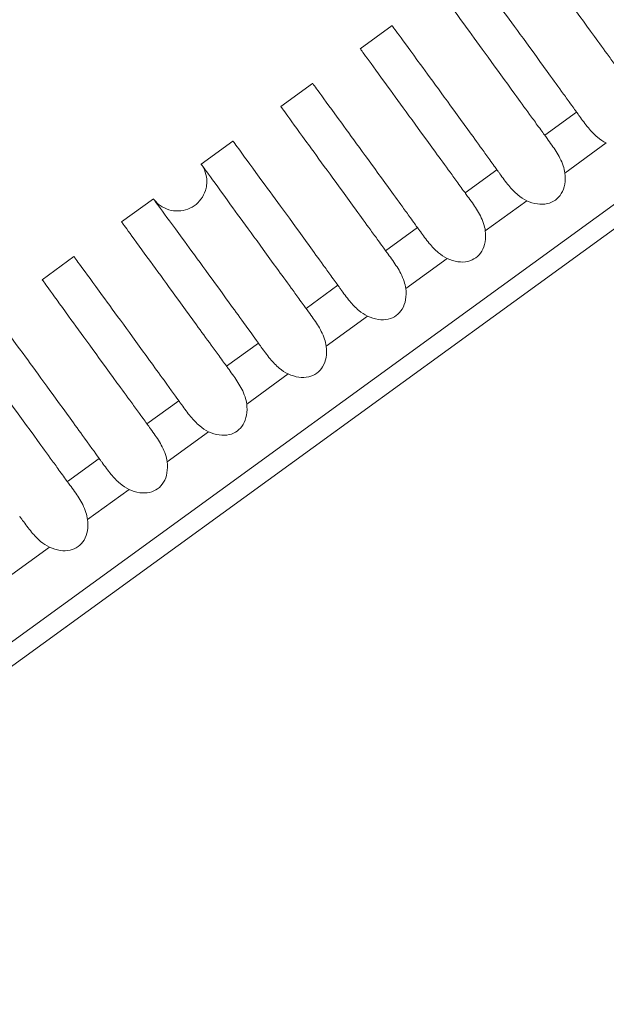
# Model space of a CAD drawing. Units: millimetres. Extents: x 164 to 245, y 12 to 769.
# Drawn here: x 197 to 200, y 69 to 74 of the extents above; entities that cross this region are included whole.
import ezdxf

# ---------------------------------------------------------------- set-up
doc = ezdxf.new("R2010")
doc.units = ezdxf.units.MM
doc.styles.add('BLAIR ITC', font='txt', dxfattribs={"height": 10})
doc.dimstyles.new('BLAIR ITC', dxfattribs={"dimtxt": 10, "dimasz": 10, "dimexe": 5, "dimexo": 2.5, "dimgap": 3, "dimtad": 0, "dimdec": 0, "dimdsep": 46, "dimtxsty": 'BLAIR ITC', "dimcen": 0.09, "dimclrd": 8, "dimclre": 8, "dimclrt": 256, "dimadec": 0, "dimazin": 0, "dimtfac": 1, "dimtdec": 0, "dimtmove": 0, "dimatfit": 3, "dimfxl": 1, "dimtfill": 1, "dimtolj": 1, "dimtzin": 0, "dimarcsym": 0})

# ---------------------------------------------------------------- blocks, each defined once
blk = doc.blocks.new('*D14')
at = {"color": 8, "lineweight": -2, "transparency": 16777216}
for p, q in [((193.8025, 67.6543), (193.8025, 13.9578)), ((244.7761, 67.6377), (244.7761, 13.9578)), ((203.8025, 18.9578), (208.6374, 18.9578)), ((234.7761, 18.9578), (229.9412, 18.9578))]:
    blk.add_line(p, q, dxfattribs=at)
at = {"color": 8, "transparency": 16777216}
for points in [[(203.8025, 20.6245), (203.8025, 17.2911), (193.8025, 18.9578)], [(234.7761, 20.6245), (234.7761, 17.2911), (244.7761, 18.9578)]]:
    blk.add_solid(points, dxfattribs=at)
at = {"layer": 'Defpoints', "color": 0, "transparency": 16777216}
for p in [(193.8025, 70.1543), (244.7761, 70.1377), (193.8025, 18.9578)]:
    blk.add_point(p, dxfattribs=at)
at = {"transparency": 16777216, "insert": (219.2893, 18.9578), "char_height": 10, "attachment_point": 5, "style": 'BLAIR ITC', "bg_fill": 3, "box_fill_scale": 1.1, "bg_fill_color": 256, "bg_fill_true_color": 13158600, "bg_fill_transparency": 0}
blk.add_mtext('\\A1;51', dxfattribs=at)
blk = doc.blocks.new('*D15')
at = {"color": 8, "lineweight": -2, "transparency": 16777216}
for p, q in [((170.6528, 98.7201), (170.6528, 108.7201)), ((216.7862, 88.7201), (165.6528, 88.7201)), ((170.6528, 88.7201), (170.6528, 78.4188)), ((170.6528, 40.2114), (170.6528, 50.5127)), ((201.2231, 40.2114), (165.6528, 40.2114)), ((170.6528, 30.2114), (170.6528, 20.2114))]:
    blk.add_line(p, q, dxfattribs=at)
at = {"color": 8, "transparency": 16777216}
for points in [[(168.9861, 98.7201), (172.3194, 98.7201), (170.6528, 88.7201)], [(168.9861, 30.2114), (172.3194, 30.2114), (170.6528, 40.2114)]]:
    blk.add_solid(points, dxfattribs=at)
at = {"layer": 'Defpoints', "color": 0, "transparency": 16777216}
for p in [(170.6528, 88.7201), (219.2862, 88.7201), (203.7231, 40.2114)]:
    blk.add_point(p, dxfattribs=at)
at = {"transparency": 16777216, "insert": (170.6528, 64.4657), "char_height": 10, "attachment_point": 5, "rotation": 90, "style": 'BLAIR ITC', "bg_fill": 3, "box_fill_scale": 1.1, "bg_fill_color": 256, "bg_fill_true_color": 13158600, "bg_fill_transparency": 0}
blk.add_mtext('\\A1;49', dxfattribs=at)

msp = doc.modelspace()

# ---------------------------------------------------------------- linework, layer by layer
at = {"lineweight": 0, "extrusion": (0, 1, -2.22045e-16)}
for p, q in [((195.3955, 69.7004), (219.2894, 87.0604)), ((219.2894, 86.9368), (195.513, 69.6622)), ((198.9553, 74.0172), (199.1171, 74.1348)), ((199.1171, 74.1348), (199.1171, 74.1348)), ((198.5507, 73.7234), (198.7126, 73.8409)), ((198.7126, 73.8409), (198.7126, 73.8409)), ((200.0549, 73.6949), (199.893, 73.5772)), ((198.1462, 73.4295), (198.308, 73.547)), ((198.308, 73.547), (198.308, 73.547)), ((199.9956, 73.3846), (200.2063, 73.5377)), ((199.6504, 73.401), (199.4885, 73.2833)), ((197.7417, 73.1356), (197.9035, 73.2531)), ((197.9035, 73.2531), (197.9035, 73.2531)), ((199.5911, 73.0907), (199.8018, 73.2438)), ((199.2459, 73.1071), (199.084, 72.9894)), ((197.3372, 72.8417), (197.499, 72.9592)), ((197.499, 72.9592), (197.499, 72.9592)), ((199.1866, 72.7968), (199.3973, 72.9499)), ((198.8414, 72.8132), (198.6795, 72.6956)), ((198.7821, 72.5029), (198.9928, 72.656)), ((198.4369, 72.5193), (198.2749, 72.4017)), ((198.3776, 72.209), (198.5883, 72.3621)), ((198.0324, 72.2254), (197.8704, 72.1078)), ((197.9731, 71.9151), (198.1838, 72.0682)), ((197.6279, 71.9315), (197.4659, 71.8139)), ((197.5686, 71.6212), (197.7793, 71.7743)), ((197.164, 71.3273), (197.3748, 71.4804))]:
    msp.add_line(p, q, dxfattribs=at)
at = {"lineweight": 0}
for points, knots in [([(199.9261, 74.7226), (199.9261, 74.7226), (199.9711, 74.6608), (200.1246, 74.4508), (200.2072, 74.3377), (200.3327, 74.1641), (200.3574, 74.1301), (200.3958, 74.0769), (200.4088, 74.0589), (200.4399, 74.0159), (200.4537, 73.9967), (200.4594, 73.9888)], [-0.0823361, -0.0823361, -0.0823361, -0.0823361, -0.04109713, -0.04109713, -0.01366759, -0.01366759, -0.00733374, -0.00733374, -0.00420673, -0.00420673, -0.000001, -0.000001, -0.000001, -0.000001]), ([(200.2975, 73.8711), (200.2927, 73.8777), (200.2765, 73.9), (200.2463, 73.9416), (200.2332, 73.9597), (200.1943, 74.0132), (200.1693, 74.0475), (200.0431, 74.2213), (199.9607, 74.3347), (199.8087, 74.5438), (199.7643, 74.605), (199.7643, 74.605)], [-0.14603846, -0.14603846, -0.14603846, -0.14603846, -0.14251837, -0.14251837, -0.1397116, -0.1397116, -0.13402483, -0.13402483, -0.10953712, -0.10953712, -0.07303167, -0.07303167, -0.07303167, -0.07303167]), ([(199.5216, 74.4287), (199.5216, 74.4287), (199.5677, 74.3654), (199.7232, 74.1527), (199.8049, 74.0407), (199.9289, 73.8693), (199.9535, 73.8353), (199.9917, 73.7824), (200.0046, 73.7646), (200.0355, 73.7218), (200.0493, 73.7027), (200.0549, 73.6949)], [-0.08222014, -0.08222014, -0.08222014, -0.08222014, -0.04054434, -0.04054434, -0.01356597, -0.01356597, -0.00727844, -0.00727844, -0.00417563, -0.00417563, -0.000001, -0.000001, -0.000001, -0.000001]), ([(199.893, 73.5772), (199.8882, 73.5838), (199.8721, 73.606), (199.8421, 73.6473), (199.829, 73.6653), (199.7903, 73.7185), (199.7655, 73.7527), (199.6407, 73.9245), (199.5591, 74.0368), (199.4053, 74.2485), (199.3598, 74.3111), (199.3598, 74.3111)], [-0.14604782, -0.14604782, -0.14604782, -0.14604782, -0.14254792, -0.14254792, -0.13975738, -0.13975738, -0.13410121, -0.13410121, -0.10995543, -0.10995543, -0.07302542, -0.07302542, -0.07302542, -0.07302542]), ([(199.1171, 74.1348), (199.1171, 74.1348), (199.1171, 74.1348), (199.1171, 74.1347), (199.1174, 74.1344), (199.1178, 74.1338)], [-0.073038276, -0.073038276, -0.073038276, -0.073038276, -0.072773899, -0.072773899, -0.070346633, -0.070346633, -0.070346633, -0.070346633]), ([(199.1171, 74.1348), (199.1173, 74.1344), (199.1646, 74.0695), (199.322, 73.8542), (199.4028, 73.7435), (199.5251, 73.5744), (199.5496, 73.5406), (199.5876, 73.488), (199.6004, 73.4703), (199.6311, 73.4278), (199.6448, 73.4088), (199.6504, 73.401)], [-0.0819646, -0.0819646, -0.0819646, -0.0819646, -0.03994527, -0.03994527, -0.01346548, -0.01346548, -0.00722382, -0.00722382, -0.00414494, -0.00414494, -0.000001, -0.000001, -0.000001, -0.000001]), ([(199.4885, 73.2833), (199.4837, 73.2898), (199.4677, 73.3119), (199.4379, 73.353), (199.4249, 73.3709), (199.3864, 73.4238), (199.3617, 73.4578), (199.2385, 73.6274), (199.1577, 73.7386), (199.0019, 73.9531), (198.9553, 74.0172), (198.9553, 74.0172)], [-0.14604442, -0.14604442, -0.14604442, -0.14604442, -0.14256584, -0.14256584, -0.13979243, -0.13979243, -0.13416863, -0.13416863, -0.11040285, -0.11040285, -0.07301769, -0.07301769, -0.07301769, -0.07301769]), ([(198.7126, 73.8409), (198.7126, 73.8409), (198.7126, 73.8409), (198.7126, 73.8408), (198.7128, 73.8405), (198.7133, 73.8399)], [-0.073032249, -0.073032249, -0.073032249, -0.073032249, -0.072767935, -0.072767935, -0.070340079, -0.070340079, -0.070340079, -0.070340079]), ([(198.7126, 73.8409), (198.7127, 73.8406), (198.7613, 73.774), (198.9212, 73.5553), (199.0009, 73.446), (199.1214, 73.2794), (199.1457, 73.2459), (199.1835, 73.1936), (199.1962, 73.1759), (199.2267, 73.1337), (199.2403, 73.1148), (199.2459, 73.1071)], [-0.08187828, -0.08187828, -0.08187828, -0.08187828, -0.03930679, -0.03930679, -0.01335899, -0.01335899, -0.00716578, -0.00716578, -0.00411226, -0.00411226, -0.000001, -0.000001, -0.000001, -0.000001]), ([(199.084, 72.9894), (199.0793, 72.9959), (199.0633, 73.0178), (199.0337, 73.0587), (199.0208, 73.0764), (198.9825, 73.1291), (198.9579, 73.1629), (198.8365, 73.3301), (198.7567, 73.4399), (198.5986, 73.6575), (198.5507, 73.7234), (198.5507, 73.7234)], [-0.14603523, -0.14603523, -0.14603523, -0.14603523, -0.14257867, -0.14257867, -0.13982298, -0.13982298, -0.13423266, -0.13423266, -0.11088587, -0.11088587, -0.07301182, -0.07301182, -0.07301182, -0.07301182]), ([(200.0549, 73.6949), (200.0569, 73.6922), (200.0589, 73.6894), (200.0638, 73.6826), (200.0667, 73.6785), (200.0837, 73.6548), (200.0987, 73.6341), (200.1295, 73.5972), (200.1447, 73.581), (200.1752, 73.5555), (200.19, 73.5454), (200.2063, 73.5377)], [0.000001, 0.000001, 0.000001, 0.000001, 0.00143922, 0.00143922, 0.00346993, 0.00346993, 0.01275729, 0.01275729, 0.02079586, 0.02079586, 0.0273885, 0.0273885, 0.0273885, 0.0273885]), ([(199.9956, 73.3846), (199.994, 73.397), (199.9911, 73.4092), (199.9826, 73.4347), (199.9769, 73.4478), (199.9587, 73.4837), (199.9443, 73.5057), (199.9213, 73.5383), (199.9133, 73.5493), (199.9032, 73.5632), (199.9007, 73.5666), (199.8965, 73.5724), (199.8947, 73.5749), (199.893, 73.5772)], [0.000001, 0.000001, 0.000001, 0.000001, 0.00376183, 0.00376183, 0.00811084, 0.00811084, 0.01617375, 0.01617375, 0.02072944, 0.02072944, 0.02228689, 0.02228689, 0.0234319, 0.0234319, 0.0234319, 0.0234319]), ([(198.308, 73.547), (198.308, 73.547), (198.308, 73.547), (198.3081, 73.547), (198.3083, 73.5466), (198.3088, 73.546)], [-0.073013413, -0.073013413, -0.073013413, -0.073013413, -0.072843985, -0.072843985, -0.070322362, -0.070322362, -0.070322362, -0.070322362]), ([(198.308, 73.547), (198.308, 73.547), (198.358, 73.4785), (198.5207, 73.2559), (198.5993, 73.1482), (198.7177, 72.9844), (198.7419, 72.951), (198.7794, 72.899), (198.7921, 72.8815), (198.8223, 72.8396), (198.8359, 72.8208), (198.8414, 72.8132)], [-0.08185483, -0.08185483, -0.08185483, -0.08185483, -0.03862584, -0.03862584, -0.01324609, -0.01324609, -0.00710412, -0.00710412, -0.00407747, -0.00407747, -0.000001, -0.000001, -0.000001, -0.000001]), ([(197.9035, 73.2531), (197.9035, 73.2531), (197.9035, 73.2531), (197.9035, 73.2531), (197.9035, 73.2531), (197.9035, 73.2531), (197.9036, 73.2531), (197.9036, 73.2531), (197.9036, 73.2531), (197.9036, 73.253), (197.9036, 73.253), (197.9036, 73.253), (197.9037, 73.2529), (197.9038, 73.2528), (197.9038, 73.2527), (197.904, 73.2525), (197.9041, 73.2524), (197.9044, 73.2519), (197.9047, 73.2516), (197.9053, 73.2507), (197.9058, 73.2501), (197.9072, 73.2483), (197.9082, 73.2471), (197.911, 73.2436), (197.913, 73.2413), (197.9192, 73.2347), (197.9235, 73.2306), (197.9405, 73.2162), (197.9549, 73.2077), (197.9851, 73.1958), (198.0014, 73.1923), (198.0339, 73.1907), (198.0505, 73.1926), (198.0817, 73.2015), (198.0968, 73.2087), (198.1235, 73.2271), (198.1355, 73.2387), (198.1551, 73.265), (198.1628, 73.28), (198.1704, 73.3038), (198.1723, 73.3123), (198.1739, 73.3236), (198.1742, 73.3264), (198.1757, 73.3454), (198.1743, 73.362), (198.1665, 73.3934), (198.1598, 73.4088), (198.1495, 73.4248), (198.1479, 73.4272), (198.1462, 73.4295)], [0, 0, 0, 0, 0.000004, 0.000004, 0.0000238, 0.0000238, 0.0000425, 0.0000425, 0.00008, 0.00008, 0.0001514, 0.0001514, 0.0002941, 0.0002941, 0.0005795, 0.0005795, 0.0011503, 0.0011503, 0.0022919, 0.0022919, 0.0045745, 0.0045745, 0.0091358, 0.0091358, 0.0182278, 0.0182278, 0.0361712, 0.0361712, 0.0849293, 0.0849293, 0.1336873, 0.1336873, 0.1824454, 0.1824454, 0.2312036, 0.2312036, 0.2799384, 0.2799384, 0.3293322, 0.3293322, 0.3550195, 0.3550195, 0.363555, 0.363555, 0.4121796, 0.4121796, 0.4609425, 0.4609425, 0.4694546, 0.4694546, 0.4694546, 0.4694546]), ([(198.6795, 72.6956), (198.6748, 72.702), (198.659, 72.7237), (198.6295, 72.7643), (198.6167, 72.782), (198.5786, 72.8343), (198.5542, 72.8679), (198.4347, 73.0325), (198.356, 73.1408), (198.1954, 73.3618), (198.1462, 73.4295), (198.1462, 73.4295)], [-0.14602967, -0.14602967, -0.14602967, -0.14602967, -0.1425972, -0.1425972, -0.13986091, -0.13986091, -0.1343072, -0.1343072, -0.11141487, -0.11141487, -0.07300791, -0.07300791, -0.07300791, -0.07300791]), ([(199.6504, 73.401), (199.6524, 73.3983), (199.6543, 73.3955), (199.6593, 73.3887), (199.6622, 73.3846), (199.6792, 73.3609), (199.6942, 73.3402), (199.725, 73.3033), (199.7402, 73.2871), (199.7706, 73.2616), (199.7855, 73.2515), (199.8018, 73.2438)], [0.000001, 0.000001, 0.000001, 0.000001, 0.00143921, 0.00143921, 0.00346992, 0.00346992, 0.01275729, 0.01275729, 0.02079587, 0.02079587, 0.02738851, 0.02738851, 0.02738851, 0.02738851]), ([(199.8018, 73.2438), (199.819, 73.2356), (199.8375, 73.2296), (199.8731, 73.2247), (199.8903, 73.225), (199.9214, 73.2323), (199.9352, 73.2383), (199.9595, 73.2561), (199.9696, 73.2672), (199.9861, 73.2947), (199.9917, 73.3108), (199.998, 73.3463), (199.9981, 73.3656), (199.9956, 73.3846)], [-0.030755, -0.030755, -0.030755, -0.030755, -0.02503046, -0.02503046, -0.01992037, -0.01992037, -0.01537742, -0.01537742, -0.01083431, -0.01083431, -0.00572391, -0.00572391, -0.000001, -0.000001, -0.000001, -0.000001]), ([(199.5911, 73.0907), (199.5895, 73.1031), (199.5865, 73.1153), (199.5781, 73.1408), (199.5724, 73.154), (199.5542, 73.1898), (199.5398, 73.2118), (199.5168, 73.2444), (199.5088, 73.2554), (199.4987, 73.2693), (199.4962, 73.2727), (199.4919, 73.2786), (199.4902, 73.281), (199.4885, 73.2833)], [0.000001, 0.000001, 0.000001, 0.000001, 0.00376182, 0.00376182, 0.00811082, 0.00811082, 0.01617372, 0.01617372, 0.02072944, 0.02072944, 0.02228689, 0.02228689, 0.0234319, 0.0234319, 0.0234319, 0.0234319]), ([(197.9035, 73.2531), (197.9035, 73.2531), (197.9035, 73.2531), (197.9036, 73.2531), (197.9038, 73.2528), (197.9043, 73.2521)], [-0.07288522, -0.07288522, -0.07288522, -0.07288522, -0.072716665, -0.072716665, -0.070208882, -0.070208882, -0.070208882, -0.070208882]), ([(197.9035, 73.2531), (197.9035, 73.2531), (197.9515, 73.1873), (198.1102, 72.9702), (198.1905, 72.8601), (198.3119, 72.6923), (198.3363, 72.6586), (198.3992, 72.5716), (198.4287, 72.5306), (198.4369, 72.5193)], [-0.0549552, -0.0549552, -0.0549552, -0.0549552, -0.0272426, -0.0272426, -0.01008016, -0.01008016, -0.00600838, -0.00600838, -0.000001, -0.000001, -0.000001, -0.000001]), ([(198.2749, 72.4017), (198.2702, 72.4083), (198.2539, 72.4306), (198.2236, 72.4723), (198.2105, 72.4904), (198.1715, 72.5441), (198.1465, 72.5784), (198.0202, 72.7522), (197.9378, 72.8657), (197.7863, 73.0743), (197.7417, 73.1356), (197.7417, 73.1356)], [-0.14574255, -0.14574255, -0.14574255, -0.14574255, -0.14221484, -0.14221484, -0.13940192, -0.13940192, -0.13370566, -0.13370566, -0.10922407, -0.10922407, -0.07287408, -0.07287408, -0.07287408, -0.07287408]), ([(199.2459, 73.1071), (199.2478, 73.1044), (199.2498, 73.1016), (199.2547, 73.0948), (199.2577, 73.0907), (199.2747, 73.0671), (199.2897, 73.0463), (199.3205, 73.0094), (199.3357, 72.9932), (199.3661, 72.9677), (199.381, 72.9576), (199.3973, 72.9499)], [0.000001, 0.000001, 0.000001, 0.000001, 0.0014392, 0.0014392, 0.0034699, 0.0034699, 0.0127573, 0.0127573, 0.02079587, 0.02079587, 0.02738851, 0.02738851, 0.02738851, 0.02738851]), ([(199.3973, 72.9499), (199.4145, 72.9417), (199.433, 72.9357), (199.4686, 72.9308), (199.4858, 72.9311), (199.5169, 72.9384), (199.5307, 72.9445), (199.555, 72.9622), (199.5651, 72.9733), (199.5816, 73.0008), (199.5872, 73.0169), (199.5935, 73.0524), (199.5935, 73.0717), (199.5911, 73.0907)], [-0.030755, -0.030755, -0.030755, -0.030755, -0.02503046, -0.02503046, -0.01992037, -0.01992037, -0.01537742, -0.01537742, -0.01083431, -0.01083431, -0.00572391, -0.00572391, -0.000001, -0.000001, -0.000001, -0.000001]), ([(199.1866, 72.7968), (199.185, 72.8092), (199.182, 72.8214), (199.1736, 72.8469), (199.1679, 72.8601), (199.1497, 72.8959), (199.1353, 72.9179), (199.1123, 72.9505), (199.1042, 72.9615), (199.0942, 72.9754), (199.0917, 72.9788), (199.0874, 72.9847), (199.0857, 72.9871), (199.084, 72.9894)], [0.000001, 0.000001, 0.000001, 0.000001, 0.00376181, 0.00376181, 0.00811079, 0.00811079, 0.01617369, 0.01617369, 0.02072944, 0.02072944, 0.02228689, 0.02228689, 0.0234319, 0.0234319, 0.0234319, 0.0234319]), ([(197.499, 72.9592), (197.499, 72.9592), (197.499, 72.9592), (197.4991, 72.9592), (197.4993, 72.9589), (197.4998, 72.9582)], [-0.072854759, -0.072854759, -0.072854759, -0.072854759, -0.07268631, -0.07268631, -0.070181251, -0.070181251, -0.070181251, -0.070181251]), ([(197.499, 72.9592), (197.499, 72.9592), (197.547, 72.8934), (197.7057, 72.6764), (197.7859, 72.5663), (197.9074, 72.3985), (197.9317, 72.3648), (197.9947, 72.2777), (198.0243, 72.2366), (198.0324, 72.2254)], [-0.05456268, -0.05456268, -0.05456268, -0.05456268, -0.02705666, -0.02705666, -0.01001914, -0.01001914, -0.00597446, -0.00597446, -0.000001, -0.000001, -0.000001, -0.000001]), ([(197.8704, 72.1078), (197.8656, 72.1144), (197.8494, 72.1368), (197.8191, 72.1785), (197.8059, 72.1966), (197.7669, 72.2503), (197.7419, 72.2847), (197.6157, 72.4584), (197.5333, 72.5718), (197.3818, 72.7803), (197.3372, 72.8417), (197.3372, 72.8417)], [-0.14568796, -0.14568796, -0.14568796, -0.14568796, -0.14215721, -0.14215721, -0.13934186, -0.13934186, -0.13364142, -0.13364142, -0.1091707, -0.1091707, -0.07284342, -0.07284342, -0.07284342, -0.07284342]), ([(198.8414, 72.8132), (198.8433, 72.8105), (198.8453, 72.8077), (198.8502, 72.8009), (198.8532, 72.7968), (198.8702, 72.7732), (198.8852, 72.7524), (198.916, 72.7155), (198.9312, 72.6993), (198.9616, 72.6738), (198.9765, 72.6637), (198.9928, 72.656)], [0.000001, 0.000001, 0.000001, 0.000001, 0.00143919, 0.00143919, 0.00346988, 0.00346988, 0.0127573, 0.0127573, 0.02079588, 0.02079588, 0.02738852, 0.02738852, 0.02738852, 0.02738852]), ([(198.9928, 72.656), (199.01, 72.6478), (199.0284, 72.6418), (199.0641, 72.6369), (199.0812, 72.6372), (199.1124, 72.6445), (199.1262, 72.6506), (199.1505, 72.6683), (199.1606, 72.6794), (199.1771, 72.7069), (199.1827, 72.723), (199.189, 72.7585), (199.189, 72.7779), (199.1866, 72.7968)], [-0.030755, -0.030755, -0.030755, -0.030755, -0.02503046, -0.02503046, -0.01992037, -0.01992037, -0.01537742, -0.01537742, -0.01083431, -0.01083431, -0.00572391, -0.00572391, -0.000001, -0.000001, -0.000001, -0.000001]), ([(197.0945, 72.6653), (197.0946, 72.6652), (197.1427, 72.5993), (197.3011, 72.3825), (197.3814, 72.2724), (197.5028, 72.1047), (197.5272, 72.071), (197.5902, 71.9838), (197.6198, 71.9427), (197.6279, 71.9315)], [-0.05413103, -0.05413103, -0.05413103, -0.05413103, -0.02687034, -0.02687034, -0.00995939, -0.00995939, -0.0059413, -0.0059413, -0.000001, -0.000001, -0.000001, -0.000001]), ([(198.7821, 72.5029), (198.7805, 72.5153), (198.7775, 72.5275), (198.7691, 72.553), (198.7634, 72.5662), (198.7452, 72.602), (198.7308, 72.624), (198.7078, 72.6566), (198.6997, 72.6676), (198.6897, 72.6815), (198.6872, 72.685), (198.6829, 72.6908), (198.6812, 72.6932), (198.6795, 72.6956)], [0.000001, 0.000001, 0.000001, 0.000001, 0.0037618, 0.0037618, 0.00811076, 0.00811076, 0.01617366, 0.01617366, 0.02072944, 0.02072944, 0.02228689, 0.02228689, 0.0234319, 0.0234319, 0.0234319, 0.0234319]), ([(197.4659, 71.8139), (197.4611, 71.8205), (197.4448, 71.8429), (197.4145, 71.8847), (197.4013, 71.9028), (197.3623, 71.9565), (197.3373, 71.9909), (197.2111, 72.1646), (197.1287, 72.278), (196.9773, 72.4864), (196.9327, 72.5478), (196.9327, 72.5478)], [-0.14563284, -0.14563284, -0.14563284, -0.14563284, -0.14209838, -0.14209838, -0.13928006, -0.13928006, -0.13357443, -0.13357443, -0.10911624, -0.10911624, -0.07281241, -0.07281241, -0.07281241, -0.07281241]), ([(198.4369, 72.5193), (198.4388, 72.5166), (198.4408, 72.5139), (198.4457, 72.507), (198.4487, 72.5029), (198.4657, 72.4793), (198.4807, 72.4585), (198.5114, 72.4216), (198.5267, 72.4054), (198.5571, 72.3799), (198.572, 72.3698), (198.5883, 72.3621)], [0.000001, 0.000001, 0.000001, 0.000001, 0.00143918, 0.00143918, 0.00346986, 0.00346986, 0.0127573, 0.0127573, 0.02079589, 0.02079589, 0.02738852, 0.02738852, 0.02738852, 0.02738852]), ([(198.5883, 72.3621), (198.6055, 72.3539), (198.6239, 72.3479), (198.6596, 72.343), (198.6767, 72.3433), (198.7079, 72.3506), (198.7217, 72.3567), (198.746, 72.3744), (198.756, 72.3856), (198.7726, 72.413), (198.7782, 72.4291), (198.7845, 72.4646), (198.7845, 72.484), (198.7821, 72.5029)], [-0.030755, -0.030755, -0.030755, -0.030755, -0.02503046, -0.02503046, -0.01992037, -0.01992037, -0.01537742, -0.01537742, -0.01083431, -0.01083431, -0.00572391, -0.00572391, -0.000001, -0.000001, -0.000001, -0.000001]), ([(198.3776, 72.209), (198.376, 72.2214), (198.373, 72.2336), (198.3646, 72.2592), (198.3589, 72.2723), (198.3407, 72.3081), (198.3262, 72.3302), (198.3033, 72.3627), (198.2952, 72.3737), (198.2852, 72.3876), (198.2826, 72.3911), (198.2784, 72.3969), (198.2767, 72.3993), (198.2749, 72.4017)], [0.000001, 0.000001, 0.000001, 0.000001, 0.00376179, 0.00376179, 0.00811074, 0.00811074, 0.01617363, 0.01617363, 0.02072943, 0.02072943, 0.02228689, 0.02228689, 0.02343189, 0.02343189, 0.02343189, 0.02343189]), ([(198.0324, 72.2254), (198.0343, 72.2227), (198.0363, 72.22), (198.0412, 72.2131), (198.0442, 72.209), (198.0612, 72.1854), (198.0762, 72.1646), (198.1069, 72.1277), (198.1222, 72.1115), (198.1526, 72.0861), (198.1675, 72.0759), (198.1838, 72.0682)], [0.000001, 0.000001, 0.000001, 0.000001, 0.00143917, 0.00143917, 0.00346985, 0.00346985, 0.0127573, 0.0127573, 0.02079589, 0.02079589, 0.02738853, 0.02738853, 0.02738853, 0.02738853]), ([(198.1838, 72.0682), (198.201, 72.06), (198.2194, 72.0541), (198.2551, 72.0491), (198.2722, 72.0494), (198.3034, 72.0567), (198.3171, 72.0628), (198.3415, 72.0805), (198.3515, 72.0917), (198.3681, 72.1191), (198.3737, 72.1353), (198.38, 72.1707), (198.38, 72.1901), (198.3776, 72.209)], [-0.030755, -0.030755, -0.030755, -0.030755, -0.02503046, -0.02503046, -0.01992037, -0.01992037, -0.01537742, -0.01537742, -0.01083431, -0.01083431, -0.00572391, -0.00572391, -0.000001, -0.000001, -0.000001, -0.000001]), ([(197.9731, 71.9151), (197.9714, 71.9275), (197.9685, 71.9397), (197.9601, 71.9653), (197.9544, 71.9784), (197.9362, 72.0142), (197.9217, 72.0363), (197.8988, 72.0689), (197.8907, 72.0799), (197.8806, 72.0937), (197.8781, 72.0972), (197.8739, 72.103), (197.8722, 72.1054), (197.8704, 72.1078)], [0.000001, 0.000001, 0.000001, 0.000001, 0.00376178, 0.00376178, 0.00811071, 0.00811071, 0.0161736, 0.0161736, 0.02072943, 0.02072943, 0.0222869, 0.0222869, 0.02343189, 0.02343189, 0.02343189, 0.02343189]), ([(197.6279, 71.9315), (197.6298, 71.9288), (197.6318, 71.9261), (197.6367, 71.9192), (197.6397, 71.9151), (197.6567, 71.8915), (197.6717, 71.8707), (197.7024, 71.8338), (197.7177, 71.8176), (197.7481, 71.7922), (197.763, 71.782), (197.7793, 71.7743)], [0.000001, 0.000001, 0.000001, 0.000001, 0.00143916, 0.00143916, 0.00346983, 0.00346983, 0.0127573, 0.0127573, 0.0207959, 0.0207959, 0.02738853, 0.02738853, 0.02738853, 0.02738853]), ([(197.7793, 71.7743), (197.7965, 71.7661), (197.8149, 71.7602), (197.8506, 71.7552), (197.8677, 71.7555), (197.8989, 71.7628), (197.9126, 71.7689), (197.937, 71.7866), (197.947, 71.7978), (197.9636, 71.8252), (197.9692, 71.8414), (197.9755, 71.8768), (197.9755, 71.8962), (197.9731, 71.9151)], [-0.030755, -0.030755, -0.030755, -0.030755, -0.02503046, -0.02503046, -0.01992037, -0.01992037, -0.01537742, -0.01537742, -0.01083431, -0.01083431, -0.00572391, -0.00572391, -0.000001, -0.000001, -0.000001, -0.000001]), ([(197.5686, 71.6212), (197.5669, 71.6336), (197.564, 71.6458), (197.5556, 71.6714), (197.5499, 71.6845), (197.5317, 71.7203), (197.5172, 71.7424), (197.4943, 71.775), (197.4862, 71.786), (197.4761, 71.7998), (197.4736, 71.8033), (197.4694, 71.8091), (197.4676, 71.8115), (197.4659, 71.8139)], [0.000001, 0.000001, 0.000001, 0.000001, 0.00376176, 0.00376176, 0.00811068, 0.00811068, 0.01617358, 0.01617358, 0.02072943, 0.02072943, 0.0222869, 0.0222869, 0.02343189, 0.02343189, 0.02343189, 0.02343189]), ([(197.2234, 71.6376), (197.2253, 71.6349), (197.2273, 71.6322), (197.2322, 71.6254), (197.2352, 71.6212), (197.2522, 71.5976), (197.2672, 71.5768), (197.2979, 71.54), (197.3132, 71.5237), (197.3436, 71.4983), (197.3585, 71.4881), (197.3748, 71.4804)], [0.000001, 0.000001, 0.000001, 0.000001, 0.00143915, 0.00143915, 0.00346981, 0.00346981, 0.01275731, 0.01275731, 0.0207959, 0.0207959, 0.02738854, 0.02738854, 0.02738854, 0.02738854]), ([(197.3748, 71.4804), (197.392, 71.4722), (197.4104, 71.4663), (197.4461, 71.4613), (197.4632, 71.4616), (197.4944, 71.4689), (197.5081, 71.475), (197.5325, 71.4927), (197.5425, 71.5039), (197.5591, 71.5313), (197.5647, 71.5475), (197.571, 71.5829), (197.571, 71.6023), (197.5686, 71.6212)], [-0.030755, -0.030755, -0.030755, -0.030755, -0.02503046, -0.02503046, -0.01992037, -0.01992037, -0.01537742, -0.01537742, -0.01083431, -0.01083431, -0.00572391, -0.00572391, -0.000001, -0.000001, -0.000001, -0.000001])]:
    msp.add_open_spline(points, degree=3, knots=knots, dxfattribs=at)

# ---------------------------------------------------------------- next in the draw order: dimensions: what is measured, and where the dimension line sits
dim = msp.add_linear_dim(base=(193.8025, 18.9578), p1=(244.7761, 70.1377), p2=(193.8025, 70.1543), dimstyle='BLAIR ITC')
dim.commit()
dim.dimension.update_dxf_attribs({"geometry": '*D14', "text_midpoint": (219.2893, 18.9578)})

# ---------------------------------------------------------------- next in the draw order: dimensions: what is measured, and where the dimension line sits
dim = msp.add_linear_dim(base=(170.6528, 88.7201), p1=(203.7231, 40.2114), p2=(219.2862, 88.7201), angle=90, dimstyle='BLAIR ITC')
dim.commit()
dim.dimension.update_dxf_attribs({"geometry": '*D15', "text_midpoint": (170.6528, 64.4657)})

doc.saveas('drawing.dxf')
